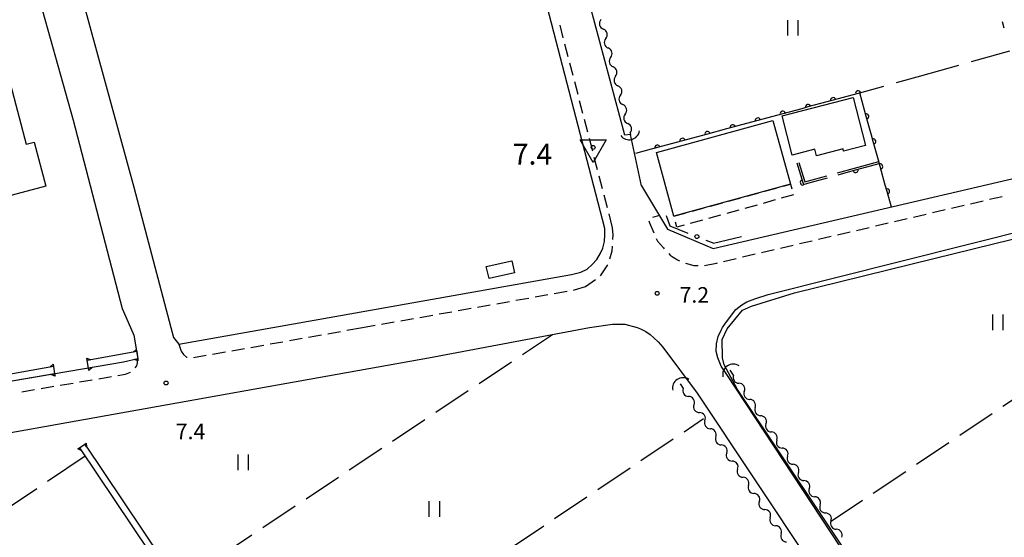
# Model space of a CAD drawing. Units: metres. Extents: x -42055 to -39747, y -147091 to -145373.
# Drawn here: x -41021 to -40831, y -146686 to -146586 of the extents above; entities that cross this region are included whole.
import ezdxf

# ---------------------------------------------------------------- set-up
doc = ezdxf.new("R2010")
doc.units = ezdxf.units.M
doc.header["$LTSCALE"] = 2.5
doc.layers.get('0').update_dxf_attribs({"linetype": 'CONTINUOUS'})
for name, color, linetype in [('2101000', 7, 'CONTINUOUS'), ('2213000', 7, 'CONTINUOUS'), ('3001000', 7, 'CONTINUOUS'), ('3003000', 7, 'CONTINUOUS'), ('4219000', 7, 'CONTINUOUS'), ('5101000', 7, 'CONTINUOUS'), ('5102000', 7, 'CONTINUOUS'), ('6110000', 7, 'CONTINUOUS'), ('6130000', 7, 'CONTINUOUS'), ('6301000', 7, 'CONTINUOUS'), ('6302000', 7, 'CONTINUOUS'), ('6311000', 7, 'CONTINUOUS'), ('7102000', 7, 'CONTINUOUS'), ('7304000', 7, 'CONTINUOUS'), ('7312000', 7, 'CONTINUOUS')]:
    doc.layers.add(name, color=color, linetype=linetype)
doc.styles.add('Dm_Anotation', font='txt')

# ---------------------------------------------------------------- blocks, each defined once
blk = doc.blocks.new('421900')
at = {"color": 0, "linetype": 'ByBlock', "lineweight": -2}
blk.add_arc((-0.3125, 0), 0.8125, 292.619865, 67.380135, dxfattribs=at)
blk = doc.blocks.new('631100')
at = {"color": 0, "linetype": 'ByBlock', "lineweight": -2}
for points in [[(-0.4, 0.6), (-0.4, -0.6)], [(0.4, 0.6), (0.4, -0.6)]]:
    blk.add_lwpolyline(points, dxfattribs=at)
blk = doc.blocks.new('731200')
at = {"color": 0, "linetype": 'ByBlock', "lineweight": -2}
blk.add_circle((0, 0), 0.15, dxfattribs=at)
blk = doc.blocks.new('730400')
at = {"color": 0, "linetype": 'ByBlock', "lineweight": -2}
blk.add_lwpolyline([(-1, 0.577), (1, 0.577), (0, -1.155)], close=True, dxfattribs=at)
blk.add_circle((0, 0), 0.15, dxfattribs=at)
blk = doc.blocks.new('DMDR_5102_0.375')
at = {"color": 0, "linetype": 'Continuous', "lineweight": -2}
blk.add_lwpolyline([(-1, 0, 0.535433), (1, 0)], format="xyb", dxfattribs=at)
blk = doc.blocks.new('DMDR_HANEN_0.2')
at = {"color": 0, "linetype": 'Continuous', "lineweight": -2}
blk.add_arc((0, 0), 1, 180, 0, dxfattribs=at)
blk = doc.blocks.new('DMDR_POINT_0.15')
at = {"color": 0, "linetype": 'Continuous', "lineweight": -2}
blk.add_circle((0, 0), 1, dxfattribs=at)

msp = doc.modelspace()

# ---------------------------------------------------------------- linework, layer by layer
at = {"layer": '2101000', "flags": 128}
for points in [[(-40972.03, -146645.72), (-40914.58, -146635.52), (-40912.78, -146635.05), (-40911.61, -146634.5), (-40910.62, -146633.57), (-40909.72, -146632.64), (-40909.01, -146631.44), (-40908.61, -146630.45), (-40908.27, -146629.19), (-40908.22, -146627.82), (-40908.21, -146626.7), (-40924.43, -146564.16), (-40931.08, -146538.35), (-41013.65, -146560.13), (-41014.17, -146560.33), (-41014.34, -146560.67), (-41014.41, -146561.13), (-41011.48, -146572.26), (-40998.77, -146618.75), (-40991.64, -146645.72)], [(-41017.78, -146579.46), (-41010.43, -146605.84), (-41000.99, -146642.07), (-40999.41, -146645.72)], [(-40903.27, -146608.57), (-40904.38, -146608.73), (-40911.05, -146583.6), (-40910.78, -146582.92)], [(-40901.12, -146618.44), (-40903.27, -146608.57)], [(-40901.12, -146618.44), (-40896.15, -146626.8), (-40887.36, -146630.54), (-40800, -146610.14)], [(-40885.54, -146645.72), (-40885.12, -146645.05), (-40884, -146643.63), (-40883.03, -146642.27), (-40881.86, -146641.33), (-40880.89, -146640.78), (-40879.37, -146640.18), (-40876.8, -146639.37), (-40800, -146620.04)], [(-40911.12, -146645.72), (-40906.74, -146645.11), (-40904.36, -146645.11), (-40901.98, -146645.72)], [(-40999.41, -146645.72), (-40998.78, -146647.17), (-40997.98, -146651.76), (-41000.74, -146652.39), (-41081.2, -146666.12), (-41082.52, -146666.36)], [(-41068.37, -146707.97), (-41079.7, -146685.75), (-41080.29, -146682.83), (-41080.45, -146681), (-41080.27, -146679.78), (-41079.93, -146678.93), (-41079.02, -146677.53), (-41077.82, -146676.53), (-41076.6, -146675.86), (-41029.25, -146667.15), (-40942.12, -146651.53), (-40911.12, -146645.72)], [(-40991.64, -146645.72), (-40991.12, -146647.66), (-40990.13, -146648.94), (-40972.03, -146645.72)], [(-40901.98, -146645.72), (-40901.31, -146645.99), (-40900.33, -146646.5), (-40899.47, -146647.05), (-40898.78, -146647.71), (-40897.97, -146648.49), (-40897.05, -146649.53), (-40890.42, -146658.33), (-40835.78, -146740.61), (-40810.57, -146778.22), (-40810.03, -146779.28), (-40809.84, -146780.08), (-40809.93, -146781.55), (-40810.18, -146782.45), (-40810.65, -146783.26), (-40811.42, -146784.18), (-40818.66, -146789.1)], [(-40800, -146776.05), (-40800.07, -146776.09), (-40801.21, -146776.25), (-40802.34, -146776.25), (-40803.54, -146776.05), (-40804.34, -146775.59), (-40805.22, -146774.9), (-40814.76, -146760.67), (-40846.6, -146712.68), (-40884.76, -146654.76), (-40885.81, -146653.18), (-40886.44, -146651.55), (-40886.79, -146650.37), (-40886.7, -146648.89), (-40886.37, -146647.46), (-40885.84, -146646.21), (-40885.54, -146645.72)]]:
    msp.add_lwpolyline(points, dxfattribs=at)
at = {"layer": '2213000', "linetype": 'Continuous'}
for points in [[(-40916.18, -146590), (-40916.81, -146587.58)], [(-40915.24, -146593.63), (-40915.87, -146591.21)], [(-40914.3, -146597.26), (-40914.92, -146594.84)], [(-40913.35, -146600.89), (-40913.98, -146598.47)], [(-40912.41, -146604.52), (-40913.04, -146602.1)], [(-40911.47, -146608.15), (-40912.1, -146605.73)], [(-40910.53, -146611.78), (-40911.16, -146609.36)], [(-40909.59, -146615.41), (-40910.22, -146612.99)], [(-40908.65, -146619.04), (-40909.27, -146616.62)], [(-40907.71, -146622.67), (-40908.33, -146620.25)], [(-40834.22, -146621.06), (-40831.79, -146620.49)], [(-40841.53, -146622.77), (-40839.09, -146622.2)], [(-40837.87, -146621.91), (-40835.44, -146621.35)], [(-40906.71, -146626.52), (-40907.39, -146623.88)], [(-40897.7, -146624.2), (-40899.04, -146624.56)], [(-40848.83, -146624.47), (-40846.39, -146623.9)], [(-40845.18, -146623.62), (-40842.74, -146623.05)], [(-40899.74, -146625.17), (-40899.61, -146625.58)], [(-40899.61, -146625.58), (-40898.79, -146627.48)], [(-40856.13, -146626.18), (-40853.7, -146625.61)], [(-40852.48, -146625.32), (-40850.05, -146624.76)], [(-40906.59, -146627.89), (-40906.71, -146626.52)], [(-40906.65, -146628.81), (-40906.59, -146627.89)], [(-40867.09, -146628.74), (-40864.65, -146628.17)], [(-40863.44, -146627.88), (-40861, -146627.31)], [(-40859.78, -146627.03), (-40857.35, -146626.46)], [(-40906.8, -146630.95), (-40906.74, -146630.06)], [(-40898.3, -146628.63), (-40898.09, -146629.12)], [(-40898.09, -146629.12), (-40896.94, -146630.42)], [(-40874.39, -146630.44), (-40871.96, -146629.87)], [(-40870.74, -146629.59), (-40868.31, -146629.02)], [(-40907.25, -146632.49), (-40906.8, -146630.95)], [(-40896.94, -146630.42), (-40896.79, -146630.6)], [(-40895.92, -146631.49), (-40895.6, -146631.78)], [(-40895.6, -146631.78), (-40895.05, -146632.17)], [(-40881.7, -146632.15), (-40879.26, -146631.58)], [(-40878.04, -146631.29), (-40875.61, -146630.72)], [(-40909, -146635.77), (-40907.65, -146633.67)], [(-40895.05, -146632.17), (-40894.23, -146632.68)], [(-40894.23, -146632.68), (-40893.85, -146632.88)], [(-40892.7, -146633.36), (-40891.08, -146633.77)], [(-40891.08, -146633.77), (-40890.25, -146633.82)], [(-40889.01, -146633.79), (-40886.71, -146633.32)], [(-40886.71, -146633.32), (-40886.56, -146633.28)], [(-40885.35, -146633), (-40882.91, -146632.43)], [(-40911.9, -146637.82), (-40910.01, -146636.5)], [(-40921.6, -146639.84), (-40919.14, -146639.4)], [(-40917.91, -146639.18), (-40915.45, -146638.74)], [(-40914.22, -146638.53), (-40914.05, -146638.5)], [(-40914.05, -146638.5), (-40911.9, -146637.82)], [(-40932.68, -146641.8), (-40930.22, -146641.37)], [(-40928.99, -146641.15), (-40926.53, -146640.71)], [(-40925.3, -146640.49), (-40922.84, -146640.05)], [(-40943.76, -146643.77), (-40941.3, -146643.33)], [(-40940.07, -146643.11), (-40937.6, -146642.68)], [(-40936.37, -146642.46), (-40933.91, -146642.02)], [(-40954.77, -146645.72), (-40952.37, -146645.3)], [(-40951.14, -146645.08), (-40948.68, -146644.64)], [(-40947.45, -146644.43), (-40944.99, -146643.99)], [(-40965.17, -146647.57), (-40962.71, -146647.13)], [(-40961.48, -146646.92), (-40959.02, -146646.48)], [(-40957.79, -146646.26), (-40954.77, -146645.72)], [(-40990.13, -146648.94), (-40989.64, -146650.25)], [(-40972.56, -146648.88), (-40970.09, -146648.45)], [(-40968.86, -146648.23), (-40966.4, -146647.79)], [(-40989.64, -146650.25), (-40989.21, -146650.9)], [(-40989.21, -146650.9), (-40988.66, -146651.43)], [(-40983.63, -146650.85), (-40981.17, -146650.41)], [(-40979.94, -146650.19), (-40977.48, -146649.76)], [(-40976.25, -146649.54), (-40973.79, -146649.1)], [(-40998.22, -146653.07), (-40998.07, -146652.51)], [(-40998.07, -146652.51), (-40997.98, -146651.76)], [(-40988.66, -146651.43), (-40988.54, -146651.46)], [(-40987.32, -146651.5), (-40984.86, -146651.07)], [(-41001.84, -146654.94), (-41000.35, -146654.68)], [(-41000.35, -146654.68), (-40999.44, -146654.3)], [(-40999.44, -146654.3), (-40999.43, -146654.3)], [(-40998.5, -146653.51), (-40998.22, -146653.07)], [(-41012.93, -146656.83), (-41010.46, -146656.41)], [(-41009.23, -146656.2), (-41006.77, -146655.78)], [(-41005.53, -146655.57), (-41003.07, -146655.15)], [(-41020.32, -146658.09), (-41017.86, -146657.67)], [(-41016.62, -146657.46), (-41014.16, -146657.04)]]:
    msp.add_lwpolyline(points, dxfattribs=at)
at = {"layer": '3001000', "flags": 128}
for points in [[(-41044.81, -146626.27), (-41054.27, -146590.66), (-41045.09, -146588.22), (-41044.02, -146592.25), (-41042.27, -146591.78), (-41041.07, -146596.3), (-41034.8, -146594.63), (-41035.32, -146592.67), (-41024.92, -146589.91), (-41019.46, -146610.46), (-41017.96, -146610.07), (-41015.71, -146618.53)], [(-40874.1, -146605), (-40860.46, -146601.48), (-40858.08, -146610.72), (-40862.28, -146611.8), (-40862.39, -146611.37), (-40867.46, -146612.68), (-40867.79, -146611.42), (-40872.16, -146612.54)], [(-40894.9, -146624.31), (-40898.28, -146612.07), (-40875.9, -146605.88), (-40872.51, -146618.12)], [(-40925.58, -146635.23), (-40930.46, -146636.32), (-40930.99, -146633.96), (-40926.11, -146632.87)]]:
    msp.add_lwpolyline(points, close=True, dxfattribs=at)
at = {"layer": '3003000', "linetype": 'Continuous'}
for points in [[(-40873.91, -146618.51), (-40872.51, -146618.12)], [(-40872.51, -146618.12), (-40872.25, -146619.06)], [(-40880.91, -146620.44), (-40878.57, -146619.8)], [(-40877.41, -146619.47), (-40875.08, -146618.83)], [(-40871.93, -146620.22), (-40874.26, -146620.87)], [(-40887.9, -146622.37), (-40885.57, -146621.73)], [(-40884.41, -146621.41), (-40882.07, -146620.76)], [(-40878.93, -146622.16), (-40881.26, -146622.8)], [(-40875.43, -146621.19), (-40877.76, -146621.84)], [(-40894.9, -146624.31), (-40892.57, -146623.66)], [(-40891.4, -146623.34), (-40889.07, -146622.7)], [(-40885.93, -146624.09), (-40888.26, -146624.74)], [(-40882.43, -146623.12), (-40884.76, -146623.77)], [(-40894.32, -146626.41), (-40894.58, -146625.47)], [(-40892.92, -146626.03), (-40894.32, -146626.41)], [(-40889.43, -146625.06), (-40891.76, -146625.7)]]:
    msp.add_lwpolyline(points, dxfattribs=at)
at = {"layer": '4219000', "flags": 128}
for points in [[(-40998.22, -146650.37), (-40998.92, -146650.5), (-40998.3, -146649.96)], [(-41014.24, -146653.24), (-41014.94, -146653.36), (-41014.31, -146652.81)], [(-41007.81, -146651.63), (-41007.01, -146651.94), (-41007.74, -146652.07)], [(-40998.03, -146652.14), (-40998.67, -146651.91), (-40997.98, -146651.76)], [(-41013.92, -146655.07), (-41014.7, -146654.77), (-41014, -146654.65)], [(-41007.49, -146653.54), (-41006.76, -146653.41), (-41007.41, -146653.98)], [(-41007.91, -146667.99), (-41007.88, -146668.69), (-41008.21, -146668.19)], [(-41009.21, -146668.86), (-41008.87, -146669.36), (-41009.51, -146669.06)]]:
    msp.add_lwpolyline(points, close=True, dxfattribs=at)
for points in [[(-40998.22, -146650.37), (-40997.98, -146651.76)], [(-41007.49, -146653.54), (-41007.74, -146652.07)], [(-41014.24, -146653.24), (-41014, -146654.65)], [(-41009.21, -146668.86), (-41008.21, -146668.19)]]:
    msp.add_lwpolyline(points, dxfattribs=at)
at = {"layer": '5101000', "flags": 128}
for points in [[(-41014.24, -146653.24), (-41037.56, -146657.4), (-41039.3, -146656.19), (-41042.03, -146645.72)], [(-40998.22, -146650.37), (-41007.74, -146652.07)], [(-40997.98, -146651.76), (-41000.74, -146652.39), (-41007.49, -146653.54)], [(-41014, -146654.65), (-41039.79, -146659.05)], [(-41009.21, -146668.86), (-40894.87, -146839.41)], [(-41008.21, -146668.19), (-40893.88, -146838.73)]]:
    msp.add_lwpolyline(points, dxfattribs=at)
at = {"layer": '5102000', "linetype": 'Continuous'}
for points in [[(-40908.94, -146586.5), (-40908.94, -146586.5)], [(-40908.01, -146590.13), (-40908.01, -146590.13)], [(-40907.08, -146593.76), (-40907.08, -146593.76)], [(-40906.14, -146597.39), (-40906.14, -146597.39)], [(-40905.21, -146601.02), (-40905.21, -146601.02)], [(-40904.28, -146604.66), (-40904.28, -146604.66)], [(-40903.34, -146608.29), (-40903.27, -146608.57)], [(-40883.45, -146654.89), (-40884.08, -146653.94)], [(-40893.73, -146656.55), (-40893.14, -146657.43)], [(-40881.37, -146658.01), (-40881.37, -146658.01)], [(-40891.04, -146660.54), (-40891.04, -146660.54)], [(-40879.29, -146661.13), (-40879.29, -146661.13)], [(-40888.95, -146663.65), (-40888.95, -146663.65)], [(-40877.21, -146664.25), (-40877.21, -146664.25)], [(-40886.86, -146666.77), (-40886.86, -146666.77)], [(-40875.13, -146667.37), (-40875.13, -146667.37)], [(-40884.76, -146669.88), (-40884.76, -146669.88)], [(-40873.05, -146670.49), (-40873.05, -146670.49)], [(-40882.67, -146672.99), (-40882.67, -146672.99)], [(-40870.97, -146673.61), (-40870.97, -146673.61)], [(-40880.58, -146676.1), (-40880.58, -146676.1)], [(-40868.88, -146676.73), (-40868.88, -146676.73)], [(-40878.48, -146679.21), (-40878.48, -146679.21)], [(-40866.8, -146679.85), (-40866.8, -146679.85)], [(-40876.39, -146682.32), (-40876.39, -146682.32)], [(-40864.72, -146682.97), (-40864.72, -146682.97)], [(-40874.29, -146685.43), (-40874.29, -146685.43)]]:
    msp.add_lwpolyline(points, dxfattribs=at)
at = {"layer": '6110000', "linetype": 'Continuous'}
for points in [[(-40860.68, -146601.01), (-40864.3, -146601.99)], [(-40859.47, -146600.68), (-40860.68, -146601.01)], [(-40859.16, -146600.6), (-40859.47, -146600.68)], [(-40858.25, -146603.9), (-40859.16, -146600.6)], [(-40870.34, -146603.62), (-40873.96, -146604.59)], [(-40869.13, -146603.29), (-40870.34, -146603.62)], [(-40865.51, -146602.31), (-40869.13, -146603.29)], [(-40864.3, -146601.99), (-40865.51, -146602.31)], [(-40875.16, -146604.92), (-40878.78, -146605.9)], [(-40873.96, -146604.59), (-40875.16, -146604.92)], [(-40857.92, -146605.1), (-40858.25, -146603.9)], [(-40856.92, -146608.72), (-40857.92, -146605.1)], [(-40883.61, -146607.2), (-40884.82, -146607.53)], [(-40879.99, -146606.23), (-40883.61, -146607.2)], [(-40878.78, -146605.9), (-40879.99, -146606.23)], [(-40889.64, -146608.83), (-40893.26, -146609.81)], [(-40888.44, -146608.51), (-40889.64, -146608.83)], [(-40884.82, -146607.53), (-40888.44, -146608.51)], [(-40856.59, -146609.92), (-40856.92, -146608.72)], [(-40898.09, -146611.12), (-40899.3, -146611.44)], [(-40894.47, -146610.14), (-40898.09, -146611.12)], [(-40893.26, -146609.81), (-40894.47, -146610.14)], [(-40855.59, -146613.54), (-40856.59, -146609.92)], [(-40899.3, -146611.44), (-40902.28, -146612.25)], [(-40871.26, -146614.06), (-40870.12, -146617.81)], [(-40858.78, -146615.08), (-40855.42, -146614.15)], [(-40855.26, -146614.74), (-40855.59, -146613.54)], [(-40854.26, -146618.36), (-40855.26, -146614.74)], [(-40869.18, -146617.95), (-40865.4, -146616.91)], [(-40863.35, -146616.34), (-40859.99, -146615.41)], [(-40859.99, -146615.41), (-40858.78, -146615.08)], [(-40870.12, -146617.81), (-40870, -146618.18)], [(-40870, -146618.18), (-40869.18, -146617.95)], [(-40853.93, -146619.56), (-40854.26, -146618.36)], [(-40853.1, -146622.54), (-40853.93, -146619.56)]]:
    msp.add_lwpolyline(points, dxfattribs=at)
at = {"layer": '6130000', "flags": 128}
for points in [[(-40870.9, -146613.96), (-40869.75, -146617.72), (-40865.5, -146616.55)], [(-40863.44, -146615.98), (-40855.52, -146613.79)]]:
    msp.add_lwpolyline(points, dxfattribs=at)
at = {"layer": '6130000', "linetype": 'Continuous'}
for points in [[(-40896.39, -146624.19), (-40895.72, -146626.19)], [(-40895.72, -146626.19), (-40892.24, -146627.55)], [(-40887.27, -146629.49), (-40881.91, -146628.24)], [(-40888.75, -146628.91), (-40887.58, -146629.37)], [(-40887.58, -146629.37), (-40887.27, -146629.49)]]:
    msp.add_lwpolyline(points, dxfattribs=at)
at = {"layer": '6301000', "linetype": 'Continuous'}
msp.add_lwpolyline([(-40831.42, -146588.13), (-40831.73, -146586.92)], dxfattribs=at)
at = {"layer": '6302000', "linetype": 'Continuous'}
for points in [[(-40837.69, -146594.54), (-40830.31, -146592.46)], [(-40847.46, -146597.3), (-40840.09, -146595.22)], [(-40852.11, -146598.61), (-40847.46, -146597.3)], [(-40859.16, -146600.6), (-40854.52, -146599.29)], [(-40924.06, -146650.94), (-40918.23, -146647.06)], [(-40932.38, -146656.49), (-40926.14, -146652.33)], [(-40940.7, -146662.03), (-40934.46, -146657.87)], [(-40831.63, -146660.89), (-40825.39, -146656.72)], [(-40839.94, -146666.45), (-40833.7, -146662.28)], [(-40949.02, -146667.58), (-40942.78, -146663.42)], [(-40889.19, -146663.29), (-40892.96, -146665.83)], [(-40895.04, -146667.22), (-40901.26, -146671.4)], [(-40848.25, -146672.01), (-40842.02, -146667.84)], [(-40957.34, -146673.13), (-40951.1, -146668.97)], [(-41008.14, -146670.45), (-41015.38, -146675.34)], [(-40903.34, -146672.8), (-40909.57, -146676.98)], [(-40856.57, -146677.57), (-40850.33, -146673.4)], [(-40965.66, -146678.68), (-40959.42, -146674.52)], [(-41017.45, -146676.74), (-41023.67, -146680.93)], [(-40911.64, -146678.37), (-40917.87, -146682.55)], [(-40864.7, -146683.01), (-40858.64, -146678.96)], [(-40973.98, -146684.22), (-40967.74, -146680.06)], [(-40919.94, -146683.95), (-40926.17, -146688.13)], [(-40982.3, -146689.77), (-40976.06, -146685.61)]]:
    msp.add_lwpolyline(points, dxfattribs=at)
at = {"layer": '7102000', "elevation": 6, "flags": 128}
msp.add_lwpolyline([(-40823.19, -146746.28), (-40834.77, -146729.32), (-40853.08, -146702.01), (-40866.15, -146682.41), (-40882.66, -146657.64), (-40885.23, -146652.91), (-40885.58, -146651.59), (-40885.63, -146648.02), (-40884.65, -146645.97), (-40881.72, -146642.41), (-40879.97, -146641.59), (-40871.72, -146639.04), (-40844.91, -146632.45), (-40807.14, -146623.16)], dxfattribs=at)

# ---------------------------------------------------------------- block references
at = {"layer": '4219000', "xscale": 2.5, "yscale": 2.5, "zscale": 2.5}
for p, rotation in [((-40903.33, -146608.33), 284.4177659999999), ((-40883.94, -146654.15), 123.692208), ((-40893.59, -146656.76), 123.9357399999998)]:
    msp.add_blockref('421900', p, dxfattribs=dict(at, rotation=rotation))
at = {"layer": '5102000', "linetype": 'Continuous', "xscale": 0.9375, "yscale": 0.9375, "zscale": 0.9375}
for p, rotation in [((-40908.71, -146587.4), 284.417245143989), ((-40908.24, -146589.22), 104.4172451439889), ((-40907.78, -146591.04), 284.417245143989), ((-40907.31, -146592.85), 104.4172451439889), ((-40906.84, -146594.67), 284.417245143989), ((-40906.38, -146596.48), 104.4172451439889), ((-40905.91, -146598.3), 284.417245143989), ((-40905.44, -146600.12), 104.4172451439889), ((-40904.98, -146601.93), 284.417245143989), ((-40904.51, -146603.75), 104.4172451439889), ((-40904.04, -146605.56), 284.417245143989), ((-40903.57, -146607.38), 104.4172451439889), ((-40882.93, -146655.67), 303.6928582350406), ((-40881.89, -146657.23), 123.6928582350406), ((-40892.61, -146658.21), 303.9364054212259), ((-40880.85, -146658.79), 303.6928582350406), ((-40891.57, -146659.77), 123.9364054212259), ((-40879.81, -146660.35), 123.6928582350406), ((-40890.52, -146661.32), 303.9364054212259), ((-40889.47, -146662.88), 123.9364054212259), ((-40878.77, -146661.91), 303.6928582350406), ((-40888.43, -146664.43), 303.9364054212259), ((-40877.73, -146663.47), 123.6928582350406), ((-40887.38, -146665.99), 123.9364054212259), ((-40876.69, -146665.03), 303.6928582350406), ((-40875.65, -146666.59), 123.6928582350406), ((-40886.33, -146667.54), 303.9364054212259), ((-40874.61, -146668.15), 303.6928582350406), ((-40885.29, -146669.1), 123.9364054212259), ((-40884.24, -146670.66), 303.9364054212259), ((-40873.57, -146669.71), 123.6928582350406), ((-40883.19, -146672.21), 123.9364054212259), ((-40872.53, -146671.27), 303.6928582350406), ((-40871.49, -146672.83), 123.6928582350406), ((-40882.15, -146673.77), 303.9364054212259), ((-40870.45, -146674.39), 303.6928582350406), ((-40881.1, -146675.32), 123.9364054212259), ((-40869.4, -146675.95), 123.6928582350406), ((-40880.05, -146676.88), 303.9364054212259), ((-40879.01, -146678.43), 123.9364054212259), ((-40868.36, -146677.51), 303.6928582350406), ((-40877.96, -146679.99), 303.9364054212259), ((-40867.32, -146679.07), 123.6928582350406), ((-40876.91, -146681.54), 123.9364054212259), ((-40866.28, -146680.63), 303.6928582350406), ((-40865.24, -146682.19), 123.6928582350406), ((-40875.86, -146683.1), 303.9364054212259), ((-40864.2, -146683.75), 303.6928582350406), ((-40874.82, -146684.66), 123.9364054212259), ((-40863.16, -146685.31), 123.6928582350406), ((-40873.77, -146686.21), 303.9364054212259)]:
    msp.add_blockref('DMDR_5102_0.375', p, dxfattribs=dict(at, rotation=rotation))
at = {"layer": '6110000', "linetype": 'Continuous', "xscale": 0.5, "yscale": 0.5, "zscale": 0.5}
for p, rotation in [((-40864.3, -146601.99), 195.1210405427785), ((-40859.47, -146600.68), 195.1210405427785), ((-40869.13, -146603.29), 195.1210405427785), ((-40878.78, -146605.9), 195.1210405427785), ((-40873.96, -146604.59), 195.1210405427785), ((-40857.92, -146605.1), 105.4298164014483), ((-40883.61, -146607.2), 195.1210405427785), ((-40893.26, -146609.81), 195.1210405427785), ((-40888.44, -146608.51), 195.1210405427785), ((-40856.59, -146609.92), 105.4298164014483), ((-40898.09, -146611.12), 195.1210405427785), ((-40855.26, -146614.74), 105.4298164014483), ((-40859.99, -146615.41), 15.42908719610361), ((-40870.12, -146617.81), 286.9476328861688), ((-40853.93, -146619.56), 105.4298164014483)]:
    msp.add_blockref('DMDR_HANEN_0.2', p, dxfattribs=dict(at, rotation=rotation))
at = {"layer": '6130000', "linetype": 'Continuous', "xscale": 0.375, "yscale": 0.375, "zscale": 0.375, "rotation": 338.6573815645184}
msp.add_blockref('DMDR_POINT_0.15', (-40890.49, -146628.23), dxfattribs=at)
at = {"layer": '6311000', "xscale": 2.5, "yscale": 2.5, "zscale": 2.5}
for p in [(-40872.1, -146588.06), (-40832.64, -146644.75), (-40977.8, -146671.69), (-40941.02, -146680.64)]:
    msp.add_blockref('631100', p, dxfattribs=at)
at = {"layer": '7304000', "xscale": 2.5, "yscale": 2.5, "zscale": 2.5}
msp.add_blockref('730400', (-40910.44, -146611.07, 7.38), dxfattribs=at)
at = {"layer": '7312000', "xscale": 2.5, "yscale": 2.5, "zscale": 2.5}
for p in [(-40898.13, -146639.15, 7.21), (-40992.57, -146656.4, 7.36)]:
    msp.add_blockref('731200', p, dxfattribs=at)

# ---------------------------------------------------------------- texts
at = {"layer": '7304000', "style": 'Dm_Anotation'}
msp.add_text('7.4', height=4, dxfattribs=at).set_placement((-40925.9, -146614.38))
at = {"layer": '7312000', "style": 'Dm_Anotation'}
for s, p in [('7.2', (-40893.83, -146640.95)), ('7.4', (-40990.71, -146667.22))]:
    msp.add_text(s, height=3, dxfattribs=at).set_placement(p)

doc.saveas('drawing.dxf')
